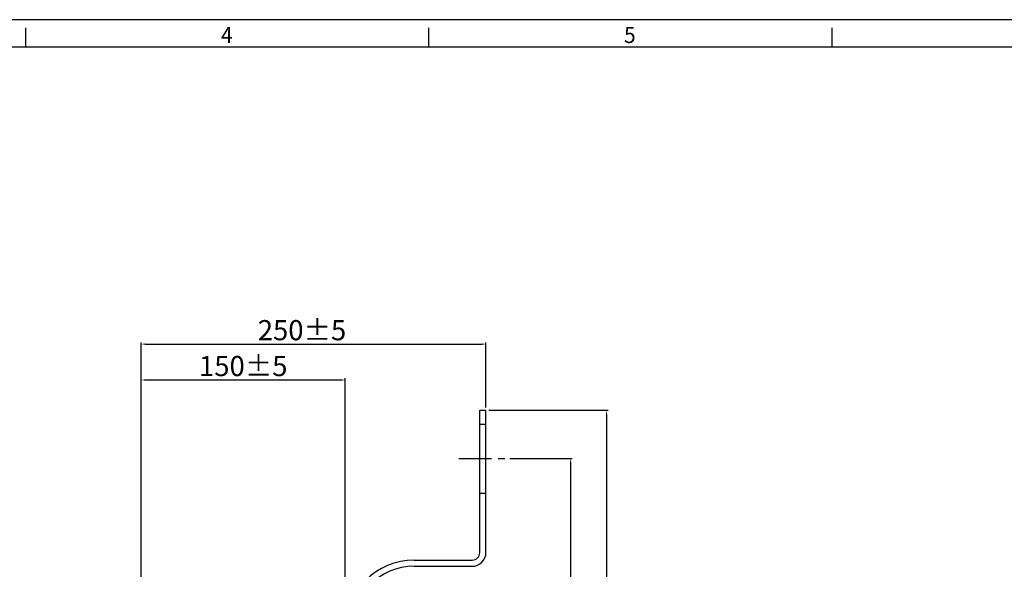
# Model space of a CAD drawing. Units: millimetres. Extents: x -631 to 13170, y -6624 to -4942.
# Drawn here: x 892 to 1606, y -5340 to -4942 of the extents above; entities that cross this region are included whole.
import ezdxf

# ---------------------------------------------------------------- set-up
doc = ezdxf.new("R2010")
doc.units = ezdxf.units.MM
doc.header["$LTSCALE"] = 2.5
doc.linetypes.add('CENTER', pattern=[10.16, 6.35, -1.27, 1.27, -1.27])
doc.layers.add('7_Form', color=7, linetype='Continuous')
doc.styles.get("Standard").update_dxf_attribs({"font": 'txt', "width": 0.95, "height": 14.6})
doc.dimstyles.new('ISO-25', dxfattribs={"dimtxt": 2.5, "dimasz": 2.5, "dimexe": 1.25, "dimexo": 2, "dimtad": 1, "dimdec": 4, "dimdsep": 46, "dimtxsty": 'Standard', "dimcen": 0, "dimadec": 3, "dimazin": 2, "dimtfac": 1, "dimtdec": 4, "dimtmove": 0, "dimatfit": 3, "dimfxl": 1, "dimarcsym": 0})

# ---------------------------------------------------------------- blocks, each defined once
blk = doc.blocks.new('*U267')
at = {"layer": '7_Form'}
blk.add_line((0, -7), (0, 7), dxfattribs=at)
blk = doc.blocks.new('*U268')
at = {"layer": '7_Form', "color": 0, "linetype": 'ByBlock', "lineweight": -2}
blk.add_blockref('*U267', (0, 0), dxfattribs=at)
blk = doc.blocks.new('*U269')
at = {"layer": '7_Form'}
blk.add_line((0, -7), (0, 7), dxfattribs=at)
blk = doc.blocks.new('*U270')
at = {"layer": '7_Form', "color": 0, "linetype": 'ByBlock', "lineweight": -2}
blk.add_blockref('*U269', (0, 0), dxfattribs=at)
blk = doc.blocks.new('*U271')
at = {"layer": '7_Form'}
blk.add_line((0, -7), (0, 7), dxfattribs=at)
blk = doc.blocks.new('*U272')
at = {"layer": '7_Form', "color": 0, "linetype": 'ByBlock', "lineweight": -2}
blk.add_blockref('*U271', (0, 0), dxfattribs=at)
blk = doc.blocks.new('*D312')
at = {"color": 132, "lineweight": -2}
for p, q in [((1247.59, -5259.69), (1292.93, -5259.69)), ((1291.68, -5262.69), (1291.68, -5876.69)), ((1242.51, -5879.69), (1292.93, -5879.69))]:
    blk.add_line(p, q, dxfattribs=at)
at = {"color": 132}
for points in [[(1291.18, -5262.69), (1292.18, -5262.69), (1291.68, -5259.69)], [(1291.18, -5876.69), (1292.18, -5876.69), (1291.68, -5879.69)]]:
    blk.add_solid(points, dxfattribs=at)
at = {"layer": 'Defpoints', "color": 0}
for p in [(1245.59, -5259.69), (1240.51, -5879.69), (1291.68, -5879.69)]:
    blk.add_point(p, dxfattribs=at)
at = {"color": 0, "insert": (1283.49, -5569.69), "char_height": 14.6, "attachment_point": 5, "rotation": 90}
blk.add_mtext('620', dxfattribs=at)
blk = doc.blocks.new('*D313')
at = {"color": 132, "lineweight": -2}
for p, q in [((1232.34, -5224.69), (1318.93, -5224.69)), ((1317.68, -5227.69), (1317.68, -5911.69)), ((1232.34, -5914.69), (1318.93, -5914.69))]:
    blk.add_line(p, q, dxfattribs=at)
at = {"color": 132}
for points in [[(1317.18, -5227.69), (1318.18, -5227.69), (1317.68, -5224.69)], [(1317.18, -5911.69), (1318.18, -5911.69), (1317.68, -5914.69)]]:
    blk.add_solid(points, dxfattribs=at)
at = {"layer": 'Defpoints', "color": 0}
for p in [(1230.34, -5224.69), (1230.34, -5914.69), (1317.68, -5914.69)]:
    blk.add_point(p, dxfattribs=at)
at = {"color": 0, "insert": (1309.49, -5569.69), "char_height": 14.6, "attachment_point": 5, "rotation": 90}
blk.add_mtext('690', dxfattribs=at)
blk = doc.blocks.new('*D314')
at = {"color": 132, "lineweight": -2}
for p, q in [((980.34, -5410.4), (980.34, -5201.46)), ((983.34, -5202.71), (1125.34, -5202.71)), ((1128.34, -5381.19), (1128.34, -5201.46))]:
    blk.add_line(p, q, dxfattribs=at)
at = {"color": 132}
for points in [[(983.34, -5202.21), (983.34, -5203.21), (980.34, -5202.71)], [(1125.34, -5202.21), (1125.34, -5203.21), (1128.34, -5202.71)]]:
    blk.add_solid(points, dxfattribs=at)
at = {"layer": 'Defpoints', "color": 0}
for p in [(1128.34, -5202.71), (1128.34, -5383.19), (980.34, -5412.4)]:
    blk.add_point(p, dxfattribs=at)
at = {"color": 0, "insert": (1054.34, -5194.5), "char_height": 14.6, "attachment_point": 5}
blk.add_mtext('150%%P5', dxfattribs=at)
blk = doc.blocks.new('*D315')
at = {"color": 132, "lineweight": -2}
for p, q in [((980.34, -5410.4), (980.34, -5175.46)), ((1230.34, -5222.69), (1230.34, -5175.46)), ((983.34, -5176.71), (1227.34, -5176.71))]:
    blk.add_line(p, q, dxfattribs=at)
at = {"color": 132}
for points in [[(983.34, -5176.21), (983.34, -5177.21), (980.34, -5176.71)], [(1227.34, -5176.21), (1227.34, -5177.21), (1230.34, -5176.71)]]:
    blk.add_solid(points, dxfattribs=at)
at = {"layer": 'Defpoints', "color": 0}
for p in [(1230.34, -5176.71), (1230.34, -5224.69), (980.34, -5412.4)]:
    blk.add_point(p, dxfattribs=at)
at = {"color": 0, "insert": (1096.94, -5168.52), "char_height": 14.6, "attachment_point": 5}
blk.add_mtext('250%%P5', dxfattribs=at)

msp = doc.modelspace()

# ---------------------------------------------------------------- linework, layer by layer
at = {"color": 0}
for p, q in [((1225.844, -5327.687), (1225.844, -5224.687)), ((1225.844, -5224.687), (1230.344, -5224.687)), ((1230.344, -5327.687), (1230.344, -5224.687)), ((1225.844, -5234.687), (1230.344, -5234.687)), ((1225.844, -5284.687), (1230.344, -5284.687)), ((1178.344, -5333.187), (1220.344, -5333.187)), ((1178.344, -5337.687), (1220.344, -5337.687))]:
    msp.add_line(p, q, dxfattribs=at)
at = {"color": 1, "linetype": 'CENTER', "ltscale": 1.5}
msp.add_line((1210.594, -5259.687), (1245.594, -5259.687), dxfattribs=at)
at = {"color": 0}
for centre, radius, start, end in [((1220.344, -5327.687), 10, 270, 0), ((1220.344, -5327.687), 5.5, 270, 0), ((1178.344, -5383.187), 50, 90, 180), ((1178.344, -5383.187), 45.5, 90, 180)]:
    msp.add_arc(centre, radius, start, end, dxfattribs=at)
at = {"layer": '7_Form'}
for p, q in [((2378, -4941.743), (0, -4941.743)), ((2358, -4961.743), (20, -4961.743))]:
    msp.add_line(p, q, dxfattribs=at)

# ---------------------------------------------------------------- block references
for name, p in [('*U268', (896.75, -4954.743)), ('*U270', (1189, -4954.743)), ('*U272', (1481.25, -4954.743))]:
    msp.add_blockref(name, p, dxfattribs=at)

# ---------------------------------------------------------------- texts
at = {"layer": '7_Form', "width": 0.95}
for s, p in [('4', (1038.213, -4958.644)), ('5', (1330.463, -4958.644))]:
    msp.add_text(s, height=11.68, dxfattribs=at).set_placement(p)

# ---------------------------------------------------------------- dimensions: what is measured, and where the dimension line sits
dim = msp.add_linear_dim(base=(1230.344, -5176.706), p1=(980.344, -5412.403), p2=(1230.344, -5224.687), text='<>%%P5', dimstyle='ISO-25', override={"dimtxt": 14.6, "dimasz": 3, "dimgap": 0.7, "dimdec": 2, "dimclrd": 132, "dimclre": 132, "dimadec": 2, "dimtdec": 2, "dimtfillclr": 4})
dim.commit()
dim.dimension.update_dxf_attribs({"geometry": '*D315', "text_midpoint": (1096.944, -5176.706), "dimtype": 160})
dim = msp.add_linear_dim(base=(1128.344, -5202.706), p1=(980.344, -5412.403), p2=(1128.344, -5383.187), text='150%%P5', dimstyle='ISO-25', override={"dimtxt": 14.6, "dimasz": 3, "dimgap": 0.7, "dimdec": 2, "dimclrd": 132, "dimclre": 132, "dimadec": 2, "dimtdec": 2, "dimtfillclr": 4})
dim.commit()
dim.dimension.update_dxf_attribs({"geometry": '*D314', "text_midpoint": (1054.344, -5194.502)})
for base, p1, p2, picture, middle in [((1317.678, -5914.687), (1230.344, -5224.687), (1230.344, -5914.687), '*D313', (1317.678, -5569.687)), ((1291.678, -5879.687), (1245.594, -5259.687), (1240.511, -5879.687), '*D312', (1291.678, -5569.687))]:
    dim = msp.add_linear_dim(base=base, p1=p1, p2=p2, angle=90, dimstyle='ISO-25', override={"dimtxt": 14.6, "dimasz": 3, "dimgap": 0.7, "dimdec": 2, "dimclrd": 132, "dimclre": 132, "dimadec": 2, "dimtdec": 2, "dimtfillclr": 4})
    dim.commit()
    dim.dimension.update_dxf_attribs({"geometry": picture, "text_midpoint": middle, "dimtype": 160})

doc.saveas('drawing.dxf')
